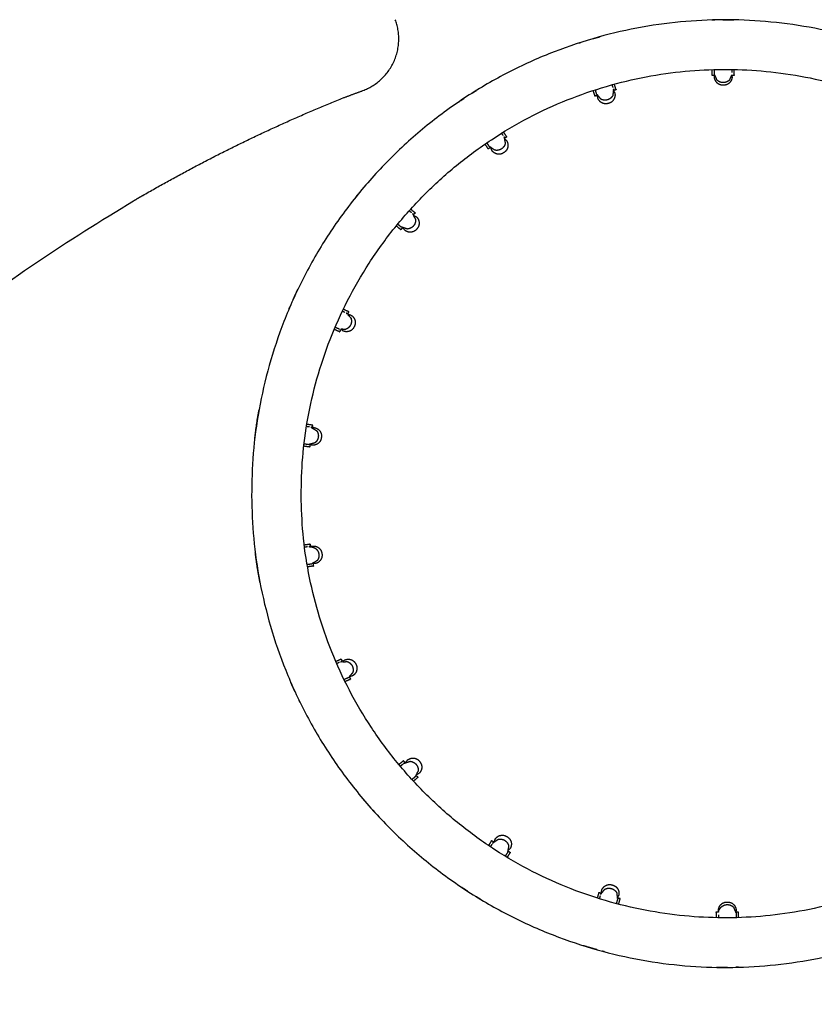
# Model space of a CAD drawing. Units: millimetres. Extents: x 15070 to 152964, y -76895 to 8202.
# Drawn here: x 34295 to 35017, y 225 to 1119 of the extents above; entities that cross this region are included whole.
import ezdxf

# ---------------------------------------------------------------- set-up
doc = ezdxf.new("R2010")
doc.units = ezdxf.units.MM
doc.header["$LTSCALE"] = 0.5
doc.layers.add('L-시설_놀이(신규)', color=1, linetype='Continuous')

# ---------------------------------------------------------------- blocks, each defined once
blk = doc.blocks.new('211028 거점형 그물놀이대')
at = {"layer": 'L-시설_놀이(신규)'}
h = blk.add_hatch(dxfattribs=at)
h.set_pattern_fill('ANSI37', color=8, scale=1000, angle=233.18472)
h.set_pattern_definition([(278.18472, (29269.49, 50264.4), (123.72678, 17.79563), []), (8.18472, (29269.49, 50264.4), (-17.79563, 123.72678), [])])
h.paths.add_polyline_path([(4317.62, -1672.59), (4872.68, -1118.91), (5426.36, -1673.97), (4871.3, -2227.65)])
h.paths.add_polyline_path([(2651.03, -2959.44), (3074.76, -3384.24), (2649.97, -3807.97), (2226.23, -3383.18)])
h.paths.add_polyline_path([(4364.5, 6281.31), (4672.52, 5766.39), (4157.63, 5458.39), (3849.61, 5973.31)])
h.paths.add_polyline_path([(-2900.45, -5762.45), (-2365.01, -6033.21), (-2635.77, -6568.64), (-3171.21, -6297.88)])
edge = h.paths.add_edge_path()
edge.add_arc((-1320.63, -4830.17), 544.55, 233.18472, 593.18472)
edge = h.paths.add_edge_path()
edge.add_line((6537.07, 7890.02), (4792.11, 7355.98))
edge.add_line((4792.11, 7355.98), (3084.4, 6171.37))
edge.add_line((3084.4, 6171.37), (1361.71, 6057.21))
edge.add_arc((-853.11, 5633.51), 2254.98, -21.89537, 10.83001, ccw=False)
edge.add_arc((-801.27, 5741.73), 2250.43, 294.72874, 335.05449, ccw=False)
edge.add_line((140.13, 3697.67), (417.1, 1493.25))
edge.add_arc((-178.01, -63.86), 1666.96, -6.70862, 69.0838, ccw=False)
edge.add_arc((0, 0), 1500, 260.69833, 350.07272, ccw=False)
edge.add_arc((0, 0), 1500, 171.55953, 260.69833, ccw=False)
edge.add_arc((285.84, -114.09), 1800.89, 126.02673, 169.30319, ccw=False)
edge.add_line((-773.37, 1342.36), (-1049.85, 3542.89))
edge.add_arc((-650.21, 5709.23), 2202.9, 214.28014, 259.54764, ccw=False)
edge.add_line((-2470.45, 4468.47), (-5344.43, 1878.61))
edge.add_line((-5344.43, 1878.61), (-6471.82, -1005.61))
edge.add_line((-6471.82, -1005.61), (-8308.51, -3726.81))
edge.add_arc((1301.56, 5219.9), 13130.01, 222.95267, 244.726672)
edge.add_arc((-665.39, 1967.91), 9357.67, 247.117034, 283.77581)
edge.add_arc((-1217.61, 3387.05), 10869.29, 284.821719, 309.571246)
edge.add_line((5706.54, -4991.36), (4728.52, -3744.26))
edge.add_line((4728.52, -3744.26), (6552.02, -1170.78))
edge.add_line((6552.02, -1170.78), (7985.2, -1647.91))
edge.add_arc((-3538.92, 2907.13), 12391.68, 338.433041, 353.916359)
edge.add_arc((-1250.89, 1563.33), 10033.91, 0.174344, 39.089305)
at = {"layer": 'L-시설_놀이(신규)', "color": 7}
for points, weights, degree, knots in [([(531.03, 4003.12), (2166.24, 5242.57), (926.79, 6877.77), (-312.65, 8512.97), (-1947.86, 7273.53), (-3583.06, 6034.08), (-2343.62, 4398.88), (-1104.17, 2763.68), (531.03, 4003.12)], [1, 0.707106781186, 1, 0.707106781187, 1, 0.707106781187, 1, 0.707106781187, 1], 2, [0, 0, 0, 3223.04735, 3223.04735, 6446.094699, 6446.094699, 9669.142049, 9669.142049, 12892.189399, 12892.189399, 12892.189399]), ([(-1474.59, 6565), (-1530.27, 6991.38), (-1103.89, 7047.06), (-677.51, 7102.74), (-621.83, 6676.36), (-566.15, 6249.98), (-992.53, 6194.3), (-1418.91, 6138.62), (-1474.59, 6565)], [1, 0.707106781187, 1, 0.707106781187, 1, 0.707106781187, 1, 0.707106781187, 1], 2, [0, 0, 0, 675.442421, 675.442421, 1350.884841, 1350.884841, 2026.327262, 2026.327262, 2701.769682, 2701.769682, 2701.769682]), ([(-1429.97, 6570.82), (-1380.11, 6189.07), (-998.35, 6238.92), (-616.59, 6288.78), (-666.45, 6670.53), (-716.3, 7052.29), (-1098.06, 7002.44), (-1479.82, 6952.58), (-1429.97, 6570.82)], [1, 0.707106781187, 1, 0.707106781187, 1, 0.707106781187, 1, 0.707106781187, 1], 2, [0, 0, 0, 604.756586, 604.756586, 1209.513172, 1209.513172, 1814.269757, 1814.269757, 2419.026343, 2419.026343, 2419.026343]), ([(-1107.33, 6996.19), (-1107.07, 6994.19), (-1107.77, 6999.57), (-1107.86, 7000.24), (-1107.96, 7001.01)], [0.953247722142, 0.906495444283, 1, 0.987321538074, 0.977221721577], 2, [-96.520837, -96.520837, -96.520837, -77.216669, -77.216669, -74.59918, -74.59918, -74.59918]), ([(-1089.78, 6998.38), (-1089.34, 6997.45), (-1089.21, 6996.44), (-1088.64, 6988.86), (-1096.21, 6988.25), (-1103.68, 6986.9), (-1105.08, 6994.36), (-1105.23, 6995.52), (-1104.97, 6996.66)], [0.910095702025, 0.944550257557, 1, 0.709008079367, 1, 0.70900807937, 1, 0.937437073916, 0.901601429099], 2, [-1.868175, -1.868175, -1.868175, -1.570796, -1.570796, 10.382973, 10.382973, 22.336743, 22.336743, 22.67227, 22.67227, 22.67227]), ([(-1089.85, 6998.62), (-1090.27, 6997.05), (-1090.87, 6994.82), (-1091.2, 6993.59), (-1092.51, 6991.89), (-1094.38, 6990.82), (-1096.51, 6990.54), (-1098.64, 6990.26), (-1100.72, 6990.82), (-1102.42, 6992.13), (-1103.07, 6993.25), (-1104.26, 6995.31), (-1105.07, 6996.73)], [1, 1, 1, 1, 0.949253021675, 0.949253021675, 1, 0.949253021674, 0.949253021674, 1, 1, 1, 1], 3, [1.060996, 1.060996, 1.060996, 1.060996, 6.122935, 6.122935, 6.122935, 12.40612, 12.40612, 12.40612, 18.689306, 18.689306, 18.689306, 23.857391, 23.857391, 23.857391, 23.857391]), ([(-1087.5, 6998.78), (-1087.24, 6996.77), (-1087.94, 7002.16), (-1088.03, 7002.83), (-1088.13, 7003.6)], [0.953247722142, 0.906495444283, 1, 0.987321538061, 0.977221721557], 2, [6.434722, 6.434722, 6.434722, 25.73889, 25.73889, 28.356379, 28.356379, 28.356379]), ([(-1194.66, 6972.5), (-1194.63, 6970.97), (-1194.56, 6967.91), (-1194.52, 6966.38), (-1195.3, 6964.37), (-1196.79, 6962.82), (-1198.75, 6961.95), (-1200.72, 6961.08), (-1202.87, 6961.03), (-1204.88, 6961.81), (-1205.81, 6962.7), (-1207.53, 6964.35), (-1208.71, 6965.48)], [1, 1, 1, 1, 0.949253021674, 0.949253021674, 1, 0.949253021674, 0.949253021674, 1, 1, 1, 1], 3, [0, 0, 0, 0, 6.122935, 6.122935, 6.122935, 12.40612, 12.40612, 12.40612, 18.689306, 18.689306, 18.689306, 23.857391, 23.857391, 23.857391, 23.857391]), ([(-1194.72, 6971.07), (-1193.6, 6970.09), (-1193.01, 6968.76), (-1190.33, 6961.65), (-1197.42, 6958.93), (-1204.21, 6955.53), (-1207.65, 6962.3), (-1208.28, 6963.73), (-1208.2, 6965.31)], [0.886236785364, 0.922737003885, 1, 0.709008079368, 1, 0.709008079371, 1, 0.917776588705, 0.881718052052], 2, [-1.98516, -1.98516, -1.98516, -1.570796, -1.570796, 10.382973, 10.382973, 22.336743, 22.336743, 22.77771, 22.77771, 22.77771]), ([(-1192.43, 6972.4), (-1191.62, 6970.54), (-1193.81, 6975.51), (-1194.08, 6976.13), (-1194.4, 6976.85)], [0.953247722142, 0.906495444283, 1, 0.987321538082, 0.97722172159], 2, [6.434722, 6.434722, 6.434722, 25.73889, 25.73889, 28.356379, 28.356379, 28.356379]), ([(-1210.73, 6964.32), (-1209.91, 6962.47), (-1212.11, 6967.44), (-1212.38, 6968.06), (-1212.69, 6968.77)], [0.953247722142, 0.906495444283, 1, 0.987321538038, 0.97722172152], 2, [-96.520837, -96.520837, -96.520837, -77.216669, -77.216669, -74.59918, -74.59918, -74.59918]), ([(-1287.85, 6916.98), (-1287.39, 6915.53), (-1286.46, 6912.61), (-1285.99, 6911.15), (-1286.17, 6909.01), (-1287.16, 6907.1), (-1288.8, 6905.71), (-1290.45, 6904.32), (-1292.49, 6903.67), (-1294.64, 6903.85), (-1296, 6904.56), (-1298.72, 6905.96), (-1300.08, 6906.66)], [1, 1, 1, 1, 0.949253021674, 0.949253021674, 1, 0.949253021675, 0.949253021675, 1, 1, 1, 1], 3, [0, 0, 0, 0, 6.122935, 6.122935, 6.122935, 12.40612, 12.40612, 12.40612, 18.689306, 18.689306, 18.689306, 24.81224, 24.81224, 24.81224, 24.81224]), ([(-1285.68, 6917.52), (-1284.38, 6915.97), (-1287.88, 6920.12), (-1288.31, 6920.64), (-1288.82, 6921.23)], [0.953247722142, 0.906495444283, 1, 0.987321538103, 0.977221721624], 2, [6.434722, 6.434722, 6.434722, 25.73889, 25.73889, 28.356379, 28.356379, 28.356379]), ([(-1300.96, 6904.62), (-1299.66, 6903.07), (-1303.16, 6907.22), (-1303.6, 6907.74), (-1304.1, 6908.33)], [0.953247722142, 0.906495444283, 1, 0.987321538102, 0.977221721621], 2, [-96.520837, -96.520837, -96.520837, -77.216669, -77.216669, -74.59918, -74.59918, -74.59918]), ([(-1287.17, 6915.13), (-1285.76, 6914.5), (-1284.78, 6913.34), (-1280.2, 6907.28), (-1286.24, 6902.67), (-1291.8, 6897.5), (-1297, 6903.02), (-1298.01, 6904.22), (-1298.38, 6905.77)], [0.883574020106, 0.919858891152, 1, 0.709008079369, 1, 0.709008079369, 1, 0.917623045276, 0.881583542113], 2, [-2.000596, -2.000596, -2.000596, -1.570796, -1.570796, 10.382973, 10.382973, 22.336743, 22.336743, 22.778534, 22.778534, 22.778534]), ([(-1361.62, 6837.47), (-1360.76, 6836.2), (-1359.05, 6833.66), (-1358.19, 6832.39), (-1357.76, 6830.29), (-1358.17, 6828.18), (-1359.36, 6826.38), (-1360.55, 6824.59), (-1362.33, 6823.39), (-1364.43, 6822.96), (-1365.94, 6823.25), (-1368.94, 6823.83), (-1370.45, 6824.12)], [1, 1, 1, 1, 0.949253021676, 0.949253021676, 1, 0.949253021673, 0.949253021673, 1, 1, 1, 1], 3, [0, 0, 0, 0, 6.122935, 6.122935, 6.122935, 12.40612, 12.40612, 12.40612, 18.689306, 18.689306, 18.689306, 24.81224, 24.81224, 24.81224, 24.81224]), ([(-1359.69, 6838.59), (-1358, 6837.47), (-1362.53, 6840.47), (-1363.1, 6840.84), (-1363.75, 6841.27)], [0.953247722142, 0.906495444283, 1, 0.987321538103, 0.977221721624], 2, [6.434722, 6.434722, 6.434722, 25.73889, 25.73889, 28.356379, 28.356379, 28.356379]), ([(-1360.38, 6835.8), (-1358.82, 6835.61), (-1357.53, 6834.76), (-1351.43, 6830.23), (-1355.92, 6824.11), (-1359.79, 6817.58), (-1366.35, 6821.41), (-1367.68, 6822.29), (-1368.47, 6823.7)], [0.882269081229, 0.918401794817, 1, 0.709008079369, 1, 0.709008079367, 1, 0.916321283494, 0.880456084996], 2, [-2.00841, -2.00841, -2.00841, -1.570796, -1.570796, 10.382973, 10.382973, 22.336743, 22.336743, 22.785515, 22.785515, 22.785515]), ([(-1370.72, 6821.9), (-1369.03, 6820.79), (-1373.56, 6823.78), (-1374.13, 6824.16), (-1374.78, 6824.59)], [0.953247722142, 0.906495444283, 1, 0.987321538104, 0.977221721624], 2, [-96.520837, -96.520837, -96.520837, -77.216669, -77.216669, -74.59918, -74.59918, -74.59918]), ([(-1408.46, 6742.01), (-1406.53, 6741.41), (-1411.72, 6743.01), (-1412.37, 6743.21), (-1413.11, 6743.44)], [0.953247722142, 0.906495444283, 1, 0.987321538045, 0.977221721532], 2, [6.434722, 6.434722, 6.434722, 25.73889, 25.73889, 28.356379, 28.356379, 28.356379]), ([(-1408.58, 6739.29), (-1407.11, 6739.5), (-1405.72, 6739.07), (-1398.59, 6736.44), (-1401.18, 6729.3), (-1403.05, 6721.94), (-1410.42, 6723.78), (-1411.87, 6724.22), (-1412.99, 6725.27)], [0.886155375005, 0.922650786181, 1, 0.709008079369, 1, 0.709008079368, 1, 0.920111796369, 0.883803468744], 2, [-1.985623, -1.985623, -1.985623, -1.570796, -1.570796, 10.382973, 10.382973, 22.336743, 22.336743, 22.765186, 22.765186, 22.765186]), ([(-1408.6, 6739.23), (-1407.45, 6738.27), (-1406.09, 6737.15), (-1405.28, 6736.48), (-1404.28, 6734.58), (-1404.08, 6732.44), (-1404.71, 6730.39), (-1405.34, 6728.33), (-1406.71, 6726.68), (-1408.61, 6725.67), (-1408.9, 6725.52), (-1411.23, 6725.33), (-1412.93, 6725.21)], [1, 1, 1, 1, 0.949253021673, 0.949253021673, 1, 0.949253021674, 0.949253021674, 1, 1, 1, 1], 3, [1.938574, 1.938574, 1.938574, 1.938574, 6.122935, 6.122935, 6.122935, 12.40612, 12.40612, 12.40612, 18.689306, 18.689306, 18.689306, 22.631949, 22.631949, 22.631949, 22.631949]), ([(-1414.35, 6722.89), (-1412.41, 6722.3), (-1417.6, 6723.89), (-1418.25, 6724.09), (-1419, 6724.32)], [0.953247722142, 0.906495444283, 1, 0.987321538078, 0.977221721584], 2, [-96.520837, -96.520837, -96.520837, -77.216669, -77.216669, -74.59918, -74.59918, -74.59918]), ([(-1428.05, 6635.6), (-1426.03, 6635.57), (-1431.46, 6635.64), (-1432.14, 6635.65), (-1432.92, 6635.66)], [0.953247722142, 0.906495444283, 1, 0.987321538098, 0.977221721616], 2, [6.434722, 6.434722, 6.434722, 25.73889, 25.73889, 28.356379, 28.356379, 28.356379]), ([(-1429.07, 6633.61), (-1427.67, 6633.01), (-1424.85, 6631.8), (-1423.45, 6631.19), (-1421.95, 6629.65), (-1421.15, 6627.66), (-1421.18, 6625.51), (-1421.2, 6623.36), (-1422.05, 6621.38), (-1423.59, 6619.88), (-1424.79, 6619.4), (-1427.01, 6618.52), (-1428.52, 6617.91)], [1, 1, 1, 1, 0.949253021673, 0.949253021673, 1, 0.949253021674, 0.949253021674, 1, 1, 1, 1], 3, [0, 0, 0, 0, 6.122935, 6.122935, 6.122935, 12.40612, 12.40612, 12.40612, 18.689306, 18.689306, 18.689306, 23.857391, 23.857391, 23.857391, 23.857391]), ([(-1427.9, 6633.12), (-1426.71, 6633.58), (-1425.46, 6633.56), (-1417.88, 6633.05), (-1418.35, 6625.47), (-1418.08, 6617.88), (-1425.67, 6617.56), (-1427.06, 6617.58), (-1428.35, 6618.18)], [0.896459019997, 0.932821189545, 1, 0.709008079369, 1, 0.70900807937, 1, 0.925756022882, 0.889151484196], 2, [-1.931079, -1.931079, -1.931079, -1.570796, -1.570796, 10.382973, 10.382973, 22.336743, 22.336743, 22.734916, 22.734916, 22.734916]), ([(-1428.31, 6615.6), (-1426.29, 6615.57), (-1431.72, 6615.64), (-1432.4, 6615.65), (-1433.18, 6615.66)], [0.953247722142, 0.906495444283, 1, 0.987321538083, 0.977221721592], 2, [-96.520837, -96.520837, -96.520837, -77.216669, -77.216669, -74.59918, -74.59918, -74.59918]), ([(-1416.87, 6527.98), (-1414.92, 6528.52), (-1420.15, 6527.06), (-1420.8, 6526.88), (-1421.55, 6526.67)], [0.953247722142, 0.906495444283, 1, 0.987321538045, 0.977221721532], 2, [6.434722, 6.434722, 6.434722, 25.73889, 25.73889, 28.356379, 28.356379, 28.356379]), ([(-1417.29, 6525.78), (-1415.22, 6526.1), (-1413.14, 6525.85), (-1411.21, 6525.05), (-1409.34, 6524), (-1408.01, 6522.3), (-1407.43, 6520.23), (-1406.85, 6518.16), (-1407.11, 6516.03), (-1408.16, 6514.15), (-1409.18, 6513.36), (-1411.05, 6511.89), (-1412.34, 6510.88)], [1, 0.975808587616, 0.975808587616, 1, 0.949253021675, 0.949253021675, 1, 0.949253021672, 0.949253021672, 1, 1, 1, 1], 3, [0, 0, 0, 0, 6.198088, 6.198088, 6.198088, 12.481273, 12.481273, 12.481273, 18.764459, 18.764459, 18.764459, 23.932544, 23.932544, 23.932544, 23.932544]), ([(-1416.02, 6525.65), (-1415.01, 6526.42), (-1413.81, 6526.76), (-1406.39, 6528.4), (-1404.71, 6520.99), (-1402.31, 6513.79), (-1409.5, 6511.35), (-1410.84, 6510.97), (-1412.25, 6511.18)], [0.896459019998, 0.932821189546, 1, 0.709008079368, 1, 0.709008079368, 1, 0.92575602288, 0.889151484194], 2, [-1.931079, -1.931079, -1.931079, -1.570796, -1.570796, 10.382973, 10.382973, 22.336743, 22.336743, 22.734916, 22.734916, 22.734916]), ([(-1411.48, 6508.72), (-1409.54, 6509.26), (-1414.77, 6507.8), (-1415.42, 6507.62), (-1416.17, 6507.41)], [0.953247722142, 0.906495444283, 1, 0.987321538099, 0.977221721617], 2, [-96.520837, -96.520837, -96.520837, -77.216669, -77.216669, -74.59918, -74.59918, -74.59918]), ([(-1375.82, 6427.87), (-1374.1, 6428.94), (-1378.71, 6426.06), (-1379.28, 6425.7), (-1379.94, 6425.29)], [0.953247722142, 0.906495444283, 1, 0.987321538017, 0.977221721486], 2, [6.434722, 6.434722, 6.434722, 25.73889, 25.73889, 28.356379, 28.356379, 28.356379]), ([(-1373.85, 6426), (-1373.04, 6427.25), (-1371.8, 6428.02), (-1365.15, 6431.69), (-1361.45, 6425.05), (-1357.11, 6418.82), (-1363.33, 6414.45), (-1364.61, 6413.65), (-1366.14, 6413.49)], [0.886155375003, 0.92265078618, 1, 0.709008079367, 1, 0.709008079369, 1, 0.92011179637, 0.883803468744], 2, [-1.985623, -1.985623, -1.985623, -1.570796, -1.570796, 10.382973, 10.382973, 22.336743, 22.336743, 22.765186, 22.765186, 22.765186]), ([(-1373.81, 6425.95), (-1372.33, 6426.19), (-1370.59, 6426.48), (-1369.56, 6426.65), (-1367.47, 6426.17), (-1365.72, 6424.92), (-1364.58, 6423.1), (-1363.44, 6421.27), (-1363.09, 6419.15), (-1363.57, 6417.06), (-1364.18, 6416.2), (-1365.21, 6414.76), (-1366.09, 6413.53)], [1, 1, 1, 1, 0.949253021674, 0.949253021674, 1, 0.949253021676, 0.949253021676, 1, 1, 1, 1], 3, [1.938574, 1.938574, 1.938574, 1.938574, 6.122935, 6.122935, 6.122935, 12.40612, 12.40612, 12.40612, 18.689306, 18.689306, 18.689306, 22.900559, 22.900559, 22.900559, 22.900559]), ([(-1365.22, 6410.9), (-1363.51, 6411.98), (-1368.12, 6409.1), (-1368.69, 6408.74), (-1369.35, 6408.33)], [0.953247722142, 0.906495444283, 1, 0.987321538086, 0.977221721596], 2, [-96.520837, -96.520837, -96.520837, -77.216669, -77.216669, -74.59918, -74.59918, -74.59918]), ([(-1305.57, 6342.3), (-1305.16, 6343.82), (-1304.13, 6344.98), (-1298.78, 6350.37), (-1293.36, 6345.05), (-1287.44, 6340.29), (-1292.17, 6334.34), (-1293.23, 6333.16), (-1294.74, 6332.57)], [0.882269081229, 0.918401794817, 1, 0.70900807937, 1, 0.709008079368, 1, 0.916321283494, 0.880456084996], 2, [-2.00841, -2.00841, -2.00841, -1.570796, -1.570796, 10.382973, 10.382973, 22.336743, 22.336743, 22.785515, 22.785515, 22.785515]), ([(-1308.23, 6343.38), (-1306.88, 6344.89), (-1310.49, 6340.83), (-1310.94, 6340.33), (-1311.46, 6339.75)], [0.953247722142, 0.906495444283, 1, 0.987321538103, 0.977221721623], 2, [6.434722, 6.434722, 6.434722, 25.73889, 25.73889, 28.356379, 28.356379, 28.356379]), ([(-1307.39, 6341.31), (-1306.02, 6341.98), (-1303.26, 6343.31), (-1301.88, 6343.98), (-1299.74, 6344.1), (-1297.71, 6343.4), (-1296.1, 6341.97), (-1294.49, 6340.54), (-1293.55, 6338.61), (-1293.43, 6336.46), (-1293.93, 6335.01), (-1294.94, 6332.12), (-1295.44, 6330.67)], [1, 1, 1, 1, 0.949253021676, 0.949253021676, 1, 0.949253021672, 0.949253021672, 1, 1, 1, 1], 3, [0, 0, 0, 0, 6.122935, 6.122935, 6.122935, 12.40612, 12.40612, 12.40612, 18.689306, 18.689306, 18.689306, 24.81224, 24.81224, 24.81224, 24.81224]), ([(-1293.28, 6330.09), (-1291.94, 6331.6), (-1295.55, 6327.54), (-1296, 6327.04), (-1296.52, 6326.45)], [0.953247722142, 0.906495444283, 1, 0.987321538103, 0.977221721624], 2, [-96.520837, -96.520837, -96.520837, -77.216669, -77.216669, -74.59918, -74.59918, -74.59918]), ([(-1218.19, 6279.6), (-1217.05, 6280.63), (-1214.79, 6282.69), (-1213.65, 6283.72), (-1211.63, 6284.44), (-1209.48, 6284.34), (-1207.54, 6283.42), (-1205.59, 6282.5), (-1204.15, 6280.91), (-1203.42, 6278.89), (-1203.5, 6277.36), (-1203.65, 6274.3), (-1203.72, 6272.77)], [1, 1, 1, 1, 0.949253021677, 0.949253021677, 1, 0.949253021674, 0.949253021674, 1, 1, 1, 1], 3, [0, 0, 0, 0, 6.122935, 6.122935, 6.122935, 12.40612, 12.40612, 12.40612, 18.689306, 18.689306, 18.689306, 24.81224, 24.81224, 24.81224, 24.81224]), ([(-1216.78, 6280.99), (-1216.8, 6282.54), (-1216.15, 6283.91), (-1212.54, 6290.59), (-1205.84, 6287.01), (-1198.82, 6284.11), (-1201.68, 6277.08), (-1202.35, 6275.66), (-1203.61, 6274.68)], [0.883574020106, 0.919858891153, 1, 0.709008079369, 1, 0.709008079369, 1, 0.917623045274, 0.881583542111], 2, [-2.000596, -2.000596, -2.000596, -1.570796, -1.570796, 10.382973, 10.382973, 22.336743, 22.336743, 22.778534, 22.778534, 22.778534]), ([(-1219.57, 6281.36), (-1218.71, 6283.19), (-1221.03, 6278.28), (-1221.31, 6277.66), (-1221.65, 6276.96)], [0.953247722142, 0.906495444283, 1, 0.987321538104, 0.977221721624], 2, [6.434722, 6.434722, 6.434722, 25.73889, 25.73889, 28.356379, 28.356379, 28.356379]), ([(-1201.49, 6272.81), (-1200.62, 6274.64), (-1202.94, 6269.73), (-1203.23, 6269.12), (-1203.56, 6268.42)], [0.953247722142, 0.906495444283, 1, 0.98732153802, 0.977221721492], 2, [-96.520837, -96.520837, -96.520837, -77.216669, -77.216669, -74.59918, -74.59918, -74.59918]), ([(-1114.39, 6246.71), (-1114.8, 6248.13), (-1114.57, 6249.57), (-1112.99, 6257), (-1105.55, 6255.45), (-1098, 6254.64), (-1098.77, 6247.09), (-1099.01, 6245.55), (-1099.94, 6244.26)], [0.886236785367, 0.922737003888, 1, 0.70900807937, 1, 0.709008079369, 1, 0.917776588704, 0.881718052051], 2, [-1.98516, -1.98516, -1.98516, -1.570796, -1.570796, 10.382973, 10.382973, 22.336743, 22.336743, 22.77771, 22.77771, 22.77771]), ([(-1117.03, 6246.82), (-1116.72, 6248.82), (-1117.56, 6243.46), (-1117.66, 6242.79), (-1117.79, 6242.02)], [0.953247722142, 0.906495444283, 1, 0.987321538103, 0.977221721623], 2, [6.434722, 6.434722, 6.434722, 25.73889, 25.73889, 28.356379, 28.356379, 28.356379]), ([(-1115.21, 6245.53), (-1114.41, 6246.84), (-1112.81, 6249.45), (-1112.02, 6250.76), (-1110.28, 6252.02), (-1108.19, 6252.53), (-1106.07, 6252.19), (-1103.94, 6251.86), (-1102.11, 6250.74), (-1100.84, 6249), (-1100.54, 6247.75), (-1099.98, 6245.43), (-1099.59, 6243.84)], [1, 1, 1, 1, 0.949253021676, 0.949253021676, 1, 0.949253021674, 0.949253021674, 1, 1, 1, 1], 3, [0, 0, 0, 0, 6.122935, 6.122935, 6.122935, 12.40612, 12.40612, 12.40612, 18.689306, 18.689306, 18.689306, 23.857391, 23.857391, 23.857391, 23.857391]), ([(-1006.63, 6242.98), (-1007.07, 6243.91), (-1007.2, 6244.92), (-1007.78, 6252.5), (-1000.21, 6253.11), (-992.73, 6254.46), (-991.34, 6247), (-991.19, 6245.84), (-991.45, 6244.7)], [0.910095702025, 0.944550257557, 1, 0.709008079368, 1, 0.70900807937, 1, 0.937437073918, 0.901601429102], 2, [-1.868175, -1.868175, -1.868175, -1.570796, -1.570796, 10.382973, 10.382973, 22.336743, 22.336743, 22.67227, 22.67227, 22.67227]), ([(-1006.56, 6244.76), (-1006.28, 6245.89), (-1005.8, 6246.99), (-1005.21, 6247.76), (-1003.9, 6249.47), (-1002.04, 6250.54), (-999.91, 6250.82), (-997.78, 6251.1), (-995.7, 6250.54), (-993.99, 6249.23), (-993.35, 6248.11), (-992.16, 6246.04), (-991.35, 6244.63)], [1, 1, 1, 1, 0.949253021675, 0.949253021675, 1, 0.949253021675, 0.949253021675, 1, 1, 1, 1], 3, [3.117609, 3.117609, 3.117609, 3.117609, 6.540569, 6.540569, 6.540569, 12.823755, 12.823755, 12.823755, 19.10694, 19.10694, 19.10694, 24.275026, 24.275026, 24.275026, 24.275026]), ([(-1097.27, 6243.72), (-1096.96, 6245.72), (-1097.8, 6240.35), (-1097.91, 6239.69), (-1098.03, 6238.92)], [0.953247722142, 0.906495444283, 1, 0.987321538082, 0.97722172159], 2, [-96.520837, -96.520837, -96.520837, -77.216669, -77.216669, -74.59918, -74.59918, -74.59918]), ([(-1008.92, 6242.58), (-1009.18, 6244.58), (-1008.47, 6239.2), (-1008.39, 6238.53), (-1008.29, 6237.75)], [0.953247722142, 0.906495444283, 1, 0.987321538062, 0.977221721558], 2, [6.434722, 6.434722, 6.434722, 25.73889, 25.73889, 28.356379, 28.356379, 28.356379]), ([(-989.08, 6245.17), (-989.35, 6247.17), (-988.64, 6241.79), (-988.56, 6241.12), (-988.45, 6240.34)], [0.953247722142, 0.906495444283, 1, 0.987321538075, 0.977221721579], 2, [-96.520837, -96.520837, -96.520837, -77.216669, -77.216669, -74.59918, -74.59918, -74.59918])]:
    blk.add_rational_spline(points, weights, degree=degree, knots=knots, dxfattribs=at)
for points, weights in [([(-1113.81, 7045.65), (-1112.54, 7045.84), (-1111.27, 7046.03)], [0.990554692475, 0.991737970461, 0.9929314684]), ([(-1103.89, 7047.06), (-1098.92, 7047.71), (-1093.95, 7048.24)], [1, 0.995199140819, 0.990555664926]), ([(-1219.06, 7015.28), (-1215.82, 7016.68), (-1212.55, 7018.04)], [0.910759097393, 0.912702142911, 0.914711185793]), ([(-1420.17, 6942.62), (-1375.85, 6965.77), (-1399, 7010.09)], [1, 0.707106781187, 1]), ([(-1230.87, 7009.95), (-1229.95, 7010.39), (-1229.03, 7010.81)], [0.903901848973, 0.904421943672, 0.904947410898]), ([(-1321.2, 6952.91), (-1319.53, 6954.28), (-1317.84, 6955.64)], [0.864687095534, 0.865183554656, 0.865702151212]), ([(-1333.15, 6942.72), (-1332.38, 6943.4), (-1331.61, 6944.07)], [0.861378119674, 0.86157452735, 0.861775865033]), ([(-1331.22, 6944.41), (-1329.68, 6945.76), (-1328.13, 6947.09)], [0.861877016882, 0.862281817026, 0.862706303681]), ([(-1606.56, 6823.26), (-1525.71, 6884.54), (-1437.03, 6933.82)], [1, 0.99750100272, 1]), ([(-1414.33, 6846.2), (-1413.33, 6847.81), (-1412.33, 6849.41)], [0.855841618865, 0.855646746198, 0.855468469495]), ([(-1410.96, 6851.57), (-1410.48, 6852.32), (-1410, 6853.08)], [0.855234853053, 0.855156126231, 0.855081085434]), ([(-1614.38, 6817.29), (-1610.48, 6820.29), (-1606.56, 6823.26)], [1, 0.999994532042, 1]), ([(-2144.93, 5254.68), (-2400.84, 6212.94), (-1614.38, 6817.29)], [1, 0.831895194543, 1]), ([(-1459.38, 6746.52), (-1457.82, 6751.62), (-1456.13, 6756.69)], [0.881584186925, 0.879604862863, 0.877765303783]), ([(-1462.02, 6737.55), (-1461.74, 6738.53), (-1461.46, 6739.51)], [0.8851724279, 0.884767900855, 0.884368549239]), ([(-1478.19, 6616.23), (-1478.33, 6629.88), (-1477.6, 6643.51)], [0.955629650108, 0.945252115694, 0.935929608385]), ([(-1457.34, 6488.34), (-1461.54, 6501.33), (-1464.91, 6514.56)], [0.935929608385, 0.945252510032, 0.95563052804]), ([(-1413.28, 6393.47), (-1415.75, 6397.44), (-1418.13, 6401.46)], [0.881584186925, 0.883324352086, 0.885172547527]), ([(-1407.52, 6384.47), (-1408.08, 6385.33), (-1408.64, 6386.18)], [0.877765464928, 0.878116455477, 0.878472534164]), ([(-1341.37, 6306.1), (-1342.75, 6307.4), (-1344.13, 6308.7)], [0.855466969238, 0.855645926078, 0.855841618865]), ([(-1338.19, 6303.18), (-1339.06, 6303.97), (-1339.92, 6304.76)], [0.855082132646, 0.855180652328, 0.855285521104]), ([(-1328.38, 6294.49), (-1329.06, 6295.07), (-1329.73, 6295.65)], [0.854178447115, 0.854226302546, 0.854277821872]), ([(-1234.92, 6233.33), (-1237.92, 6234.78), (-1240.89, 6236.26)], [0.862706303681, 0.862016212353, 0.861378151022]), ([(-1225.12, 6228.76), (-1225.92, 6229.12), (-1226.73, 6229.49)], [0.865094808127, 0.86488868936, 0.864686251679]), ([(-1222.78, 6227.71), (-1223.71, 6228.12), (-1224.64, 6228.54)], [0.865701980169, 0.865457457774, 0.865217857037]), ([(-1112, 6195.44), (-1118.4, 6196.4), (-1124.78, 6197.55)], [0.910759097393, 0.90722088632, 0.903901515959]), ([(-1104.99, 6194.45), (-1106.01, 6194.58), (-1107.03, 6194.72)], [0.914712194262, 0.914127842678, 0.913549074375]), ([(-992.53, 6194.3), (-997.49, 6193.65), (-1002.47, 6193.12)], [1, 0.995199140819, 0.990555664926]), ([(-982.61, 6195.71), (-983.88, 6195.52), (-985.14, 6195.33)], [0.990554692475, 0.991737970461, 0.9929314684])]:
    blk.add_rational_spline(points, weights, degree=2, dxfattribs=at)
for points in [[(-1105.41, 6996.92), (-1105.7, 6999.12), (-1105.99, 7001.32)], [(-1089.77, 7000.75), (-1089.95, 7002.07), (-1090.12, 7003.39)], [(-1087.44, 6998.28), (-1088.43, 6998.15), (-1089.42, 6998.02)], [(-1105.44, 6995.93), (-1106.35, 6995.81), (-1107.27, 6995.69)], [(-1195.17, 6973.64), (-1195.71, 6974.86), (-1196.24, 6976.08)], [(-1194.06, 6971.13), (-1194.31, 6971.69), (-1194.56, 6972.26)], [(-1192.23, 6971.93), (-1193.14, 6971.53), (-1194.06, 6971.12)], [(-1209.09, 6965.56), (-1209.99, 6967.59), (-1210.88, 6969.62)], [(-1208.84, 6964.6), (-1209.68, 6964.23), (-1210.53, 6963.86)], [(-1437.03, 6933.82), (-1428.6, 6938.22), (-1420.17, 6942.62)], [(-1288.66, 6917.95), (-1289.52, 6918.96), (-1290.38, 6919.98)], [(-1286.88, 6915.84), (-1287.28, 6916.31), (-1287.68, 6916.79)], [(-1285.35, 6917.13), (-1286.12, 6916.48), (-1286.88, 6915.84)], [(-1299.74, 6906.27), (-1301.12, 6907.9), (-1302.5, 6909.53)], [(-1299.23, 6905.42), (-1299.93, 6904.82), (-1300.64, 6904.23)], [(-1362.64, 6838.14), (-1363.77, 6838.89), (-1364.9, 6839.63)], [(-1360.37, 6836.64), (-1360.89, 6836.98), (-1361.4, 6837.32)], [(-1359.27, 6838.31), (-1359.82, 6837.47), (-1360.37, 6836.64)], [(-1370.01, 6823.83), (-1371.86, 6825.06), (-1373.71, 6826.28)], [(-1369.28, 6823.16), (-1369.79, 6822.39), (-1370.3, 6821.62)], [(-1411.21, 6740.76), (-1412.48, 6741.15), (-1413.75, 6741.54)], [(-1410, 6740.39), (-1409.65, 6740.09), (-1409.3, 6739.8)], [(-1408.57, 6739.95), (-1409.16, 6740.13), (-1409.75, 6740.31)], [(-1407.98, 6741.86), (-1408.27, 6740.9), (-1408.57, 6739.95)], [(-1414.21, 6724.94), (-1416.33, 6725.59), (-1418.45, 6726.25)], [(-1413.27, 6724.65), (-1413.57, 6723.7), (-1413.86, 6722.74)], [(-1430.32, 6633.63), (-1431.66, 6633.64), (-1432.99, 6633.66)], [(-1427.57, 6633.59), (-1428.19, 6633.6), (-1428.81, 6633.61)], [(-1427.55, 6635.59), (-1427.56, 6634.59), (-1427.57, 6633.59)], [(-1428.76, 6617.6), (-1430.98, 6617.63), (-1433.2, 6617.66)], [(-1427.78, 6617.44), (-1427.79, 6616.51), (-1427.81, 6615.59)], [(-1418.5, 6525.44), (-1419.78, 6525.09), (-1421.06, 6524.73)], [(-1415.84, 6526.19), (-1416.44, 6526.02), (-1417.04, 6525.85)], [(-1416.38, 6528.11), (-1416.11, 6527.15), (-1415.84, 6526.19)], [(-1412.48, 6510.51), (-1414.62, 6509.92), (-1416.75, 6509.32)], [(-1411.49, 6510.63), (-1411.24, 6509.74), (-1411, 6508.85)], [(-1376.67, 6424.98), (-1377.8, 6424.27), (-1378.92, 6423.57)], [(-1375.6, 6425.65), (-1375.15, 6425.72), (-1374.7, 6425.8)], [(-1375.39, 6428.14), (-1374.86, 6427.29), (-1374.33, 6426.44)], [(-1374.33, 6426.44), (-1374.86, 6426.11), (-1375.38, 6425.78)], [(-1366.69, 6412.35), (-1368.57, 6411.17), (-1370.45, 6410)], [(-1366.65, 6412.74), (-1366.89, 6412.41), (-1367.13, 6412.07)], [(-1365.85, 6412.87), (-1365.32, 6412.02), (-1364.8, 6411.17)], [(-1308.21, 6340.39), (-1309.1, 6339.38), (-1310, 6338.38)], [(-1307.89, 6343.76), (-1307.14, 6343.09), (-1306.4, 6342.43)], [(-1306.4, 6342.43), (-1306.81, 6341.97), (-1307.22, 6341.5)], [(-1295.1, 6331.05), (-1296.57, 6329.4), (-1298.04, 6327.75)], [(-1294.32, 6331.69), (-1293.64, 6331.08), (-1292.95, 6330.47)], [(-1218.71, 6278.49), (-1219.29, 6277.28), (-1219.86, 6276.06)], [(-1219.35, 6281.81), (-1218.45, 6281.39), (-1217.55, 6280.96)], [(-1217.55, 6280.96), (-1217.81, 6280.4), (-1218.08, 6279.84)], [(-1203.5, 6273.24), (-1204.45, 6271.23), (-1205.39, 6269.23)], [(-1202.94, 6274.06), (-1202.1, 6273.67), (-1201.27, 6273.27)], [(-1116.95, 6247.32), (-1115.96, 6247.17), (-1114.98, 6247.01)], [(-1114.98, 6247.01), (-1115.07, 6246.4), (-1115.17, 6245.79)], [(-1115.4, 6244.29), (-1115.61, 6242.97), (-1115.82, 6241.66)], [(-1099.32, 6243.56), (-1099.67, 6241.37), (-1100.01, 6239.18)], [(-1099.02, 6244.51), (-1098.11, 6244.36), (-1097.19, 6244.22)], [(-1008.98, 6243.08), (-1007.99, 6243.21), (-1007, 6243.34)], [(-1006.64, 6240.61), (-1006.47, 6239.29), (-1006.3, 6237.97)], [(-991.01, 6244.44), (-990.72, 6242.24), (-990.43, 6240.04)], [(-990.98, 6245.43), (-990.06, 6245.55), (-989.15, 6245.67)]]:
    blk.add_open_spline(points, degree=2, dxfattribs=at)

msp = doc.modelspace()

# ---------------------------------------------------------------- block references
at = {"layer": 'L-시설_놀이(신규)', "rotation": 352.8387460713968}
msp.add_blockref('211028 거점형 그물놀이대', (35150.66, -6010.83), dxfattribs=at)

doc.saveas('drawing.dxf')
